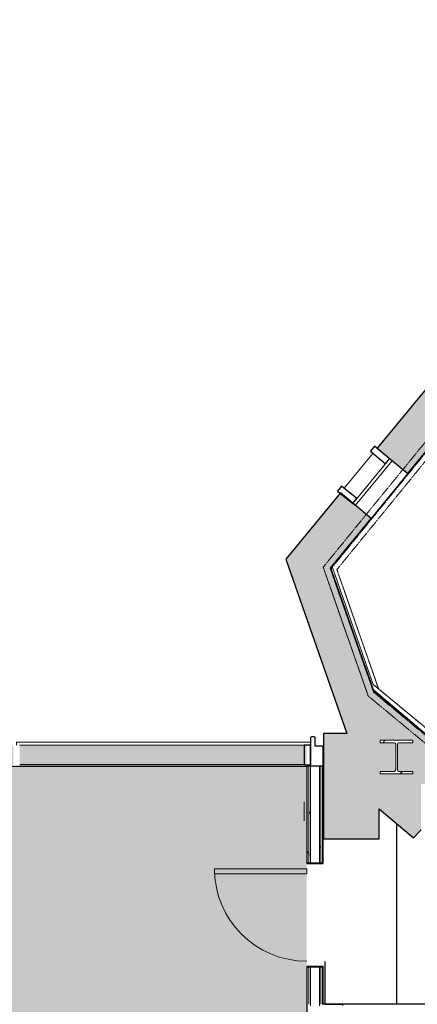
# Model space of a CAD drawing. Units: millimetres. Extents: x -18093 to 42083, y -24142 to 25887.
# Drawn here: x -3708 to -577, y -8640 to -894 of the extents above; entities that cross this region are included whole.
import ezdxf

# ---------------------------------------------------------------- set-up
doc = ezdxf.new("R2010")
doc.units = ezdxf.units.MM
doc.linetypes.add('Overhead', pattern=[4, 2.5, -1.5])
for name, color, linetype, lineweight in [('A-DETL', 90, 'Continuous', 9), ('A-DETL-GENF', 92, 'Continuous', 9), ('A-DETL-MEDM', 33, 'Continuous', 25), ('A-DOOR', 31, 'Continuous', 9), ('A-FLOR', 192, 'Continuous', 9), ('A-FLOR-HRAL', 11, 'Continuous', 9), ('A-GENM', 13, 'Continuous', 9), ('A-GLAZ-CURT', 52, 'Continuous', 9), ('A-GLAZ-CWMG', 51, 'Continuous', 9), ('A-WALL', 113, 'Continuous', 9), ('A-WALL-PATT', 111, 'Continuous', 25), ('I-WALL', 2, 'Continuous', 9), ('S-COLS', 52, 'Continuous', 9), ('S-STRS-MBND', 31, 'Overhead', 9)]:
    doc.layers.add(name, color=color, linetype=linetype, lineweight=lineweight)
pattern_1 = [(0, (0, 0), (812.8, 203.2), [33.528, -576.072, 33.528, -576.072, -3251.2]), (0, (0, 0), (812.8, 203.2), [-1219.2, 33.528, -1185.672, 33.528, -576.072, -1422.4]), (0, (0, 0), (812.8, 203.2), [-3048, 33.528, -372.872, 33.528, -982.472]), (120, (304.8, 101.6), (-582.3764, 602.3054), [33.528, -576.072, 33.528, -576.072, -3251.2]), (120, (304.8, 101.6), (-582.3764, 602.3054), [-1219.2, 33.528, -1185.672, 33.528, -576.072, -1422.4]), (120, (304.8, 101.6), (-582.3764, 602.3054), [-3048, 33.528, -372.872, 33.528, -982.472]), (240, (406.4, 508), (-230.4236, -805.5054), [33.528, -576.072, 33.528, -576.072, -3251.2]), (240, (406.4, 508), (-230.4236, -805.5054), [-1219.2, 33.528, -1185.672, 33.528, -576.072, -1422.4]), (240, (406.4, 508), (-230.4236, -805.5054), [-3048, 33.528, -372.872, 33.528, -982.472])]

# ---------------------------------------------------------------- blocks, each defined once
blk = doc.blocks.new('Walls 32 - Walls 32-524671-P 0_1 First Floor_1_')
at = {"layer": 'A-WALL-PATT', "lineweight": 9}
h = blk.add_hatch(color=256, dxfattribs=at)
h.paths.add_polyline_path([(4356.6, -14470.7), (4447.9, -14404.3), (6263.1, -12228.5), (6115.1, -12105.7), (5993.9, -12247.4), (5916, -12180.8), (5908.4, -12190.7), (5842.8, -12273.3), (5839.5, -12270.5), (4314.3, -14058.2), (2933.3, -12987.6), (4645.6, -10933.3), (4407.4, -10733.6), (4168.2, -11014.2), (4185.4, -11028.7), (3219.5, -12177.2), (3226.2, -12182.8), (3145.5, -12278.5), (3138.9, -12273), (2691.2, -12805.4), (2676.8, -12794.6), (2586, -12904.4), (2540.5, -12968.5), (2540.5, -13055.1), (2741.1, -13218.2), (2776.3, -13175), (4314.3, -14436)], flags=0)
h.paths.add_polyline_path([(7914.2, -10321.3), (9805.8, -8057.7), (9776.7, -8034), (9773.5, -8034.5), (9661.3, -7942.9), (9664.5, -7942.3), (9517.5, -7822.2), (9517.5, -7825.5), (9392.8, -7723.6), (9392.1, -7719.8), (8335.3, -6856.6), (8437.5, -6734.9), (8062.3, -6419.9), (6367, -8438.3), (6344.8, -8419.2), (6113.4, -8695), (6345.2, -8895), (6407.6, -8818.5), (6440.7, -8845.5), (7988.1, -7003.1), (9343.8, -8141.7), (7811.9, -9965.5), (7872.9, -10015.3), (7741.4, -10176.3), (7912, -10319.4)], flags=0)
h.paths.add_polyline_path([(3088.9, -9930.5), (3604.4, -9318), (3420.8, -9163.4), (3082.8, -9565), (3058.3, -9544.3), (3052.5, -9551.1), (3049.5, -9560.4), (3054, -9569), (3206.8, -9698.5), (3216, -9701.5), (3224.7, -9697), (3296, -9612.9), (3311.6, -9626.1), (3144.3, -9823.6), (3128.7, -9810.3), (3200, -9726.2), (3202.9, -9716.9), (3198.5, -9708.3), (3043.8, -9578.2), (3036.4, -9575.8), (3027.8, -9580.3), (2956.5, -9664.4), (2940.8, -9651.2), (3042.6, -9531), (-926.6, -6168), (-1261.1, -5211.5), (-940.9, -4819.4), (-1183.4, -4619.4), (-1612.4, -5139.5), (-1132.7, -6511.2), (-1317.7, -6511.5), (-1317.7, -7340.2), (-879.8, -7340.2), (-879.3, -7105.6), (-607.6, -7333.2), (-548.6, -7268.7), (-548.6, -6908.5), (-481.6, -6908.5), (-333.6, -7033.9), (-331.9, -7032.1), (3076.8, -9920.2)], flags=0)
h.paths.add_polyline_path([(4576.7, -8162.7), (5108.3, -7531), (4848.4, -7312.4), (4833, -7330.6), (2545, -5408.9), (2543.4, -5410.8), (1523.3, -4554.1), (1486.9, -4343.1), (1488.8, -4342.8), (1379.9, -3711.4), (946, -3786.3), (983, -4000.7), (-458.5, -3740.3), (-893.2, -4267.4), (-652.2, -4466.1), (-335.2, -4078), (846, -4295.4), (4713.2, -7543.4), (4874.9, -7352.6), (4890.6, -7365.8), (4819.3, -7450), (4816.3, -7459.2), (4820.7, -7467.9), (4973.6, -7597.4), (4982.8, -7600.3), (4991.5, -7595.9), (5062.8, -7511.7), (5078.4, -7525), (4911.1, -7722.4), (4895.5, -7709.2), (4966.8, -7625), (4969.7, -7615.8), (4965.3, -7607.1), (4810.6, -7477), (4803.2, -7474.7), (4794.6, -7479.1), (4728.9, -7556.6), (4754.8, -7578.4), (4393.1, -8008.1), (4576.4, -8162.4)], flags=0)
h.paths.add_polyline_path([(5108.6, -7530.8), (5116.5, -7521.4), (5042, -7458.9), (5102, -7523.7)], flags=0)
h.paths.add_polyline_path([(-616.4, -6830.5), (-871.2, -6830.5), (-871.2, -6810), (-760.9, -6810), (-751.9, -6806.2), (-748.2, -6797.3), (-748.9, -6595.1), (-751.9, -6588), (-760.9, -6584.3), (-871.2, -6584.3), (-871.2, -6563.8), (-612.4, -6563.8), (-612.4, -6584.3), (-722.7, -6584.3), (-731.7, -6588), (-735.4, -6597), (-734.6, -6799.1), (-731.7, -6806.2), (-722.7, -6810), (-612.4, -6810), (-612.4, -6830.5)], flags=0)
h.paths.add_polyline_path([(1227.4, -4441.1), (1182.5, -4186.2), (1202.7, -4182.6), (1221.8, -4291.2), (1228.4, -4299.8), (1238.7, -4301.2), (1436, -4265.4), (1442, -4261.6), (1444.1, -4252.1), (1424.9, -4143.5), (1445.1, -4139.9), (1489.1, -4394.9), (1469.9, -4398.3), (1450.7, -4289.7), (1444.1, -4281.2), (1433.8, -4279.8), (1236.5, -4315.6), (1230.5, -4319.4), (1228.4, -4328.9), (1247.6, -4437.5), (1228.4, -4440.9)], flags=0)
at = {"layer": 'A-WALL', "lineweight": 25}
for p, q in [((-458.5, -3740.3), (-893.2, -4267.4)), ((-652.2, -4466.1), (-335.2, -4078)), ((-893.2, -4267.4), (-652.2, -4466.1)), ((-1183.4, -4619.4), (-1612.4, -5139.5)), ((-940.9, -4819.4), (-1183.4, -4619.4)), ((-1261.1, -5211.5), (-940.9, -4819.4)), ((-1612.4, -5139.5), (-1132.7, -6511.2)), ((-926.6, -6168), (-1261.1, -5211.5)), ((3042.6, -9531), (-926.6, -6168)), ((-1132.7, -6511.2), (-1317.7, -6511.5)), ((-1317.7, -6511.5), (-1317.7, -7340.2)), ((-879.8, -7340.2), (-879.3, -7105.6)), ((-879.3, -7105.6), (-607.6, -7333.2)), ((-607.6, -7333.2), (-548.6, -7268.7)), ((-1317.7, -7340.2), (-879.8, -7340.2))]:
    blk.add_line(p, q, dxfattribs=at)
at = {"layer": 'A-WALL'}
for p, q in [((-895, -4269.6), (-893.2, -4267.4)), ((-652.2, -4466.1), (-940.9, -4819.4))]:
    blk.add_line(p, q, dxfattribs=at)
blk = doc.blocks.new('System Panel - Glazed-V4-P 0_1 First Floor_1_')
at = {"layer": 'A-GLAZ-CURT', "lineweight": 18}
for p, q in [((1157.5, 51), (-1157.5, 51)), ((-1157.5, 51), (-1157.5, 26)), ((-1132.5, 26), (1157.5, 26)), ((1157.5, 26), (1157.5, 51))]:
    blk.add_line(p, q, dxfattribs=at)
blk = doc.blocks.new('Rectangular Mullion - 50 x 150mm GREY-4217196-P 0_1 First Floor_1_')
at = {"layer": 'A-GLAZ-CWMG', "lineweight": 25}
for p, q in [((-50, 129.5), (0, 129.5)), ((-50, -25.5), (-50, 129.5)), ((0, 129.5), (0, -25.5)), ((0, -25.5), (-50, -25.5))]:
    blk.add_line(p, q, dxfattribs=at)
blk = doc.blocks.new('System Panel - Glazed-6787639-P 0_1 First Floor_1_')
at = {"layer": 'A-GLAZ-CURT', "lineweight": 18}
for p, q in [((228.1, 51), (-228.1, 51)), ((-228.1, 51), (-228.1, 26)), ((-228.1, 26), (228.1, 26)), ((228.1, 26), (228.1, 51))]:
    blk.add_line(p, q, dxfattribs=at)
blk = doc.blocks.new('Rectangular Mullion - 50 x 150mm GREY-6787640-P 0_1 First Floor_1_')
at = {"layer": 'A-GLAZ-CWMG', "lineweight": 25}
for p, q in [((-50, 129.5), (0, 129.5)), ((-50, -25.5), (-50, 129.5)), ((0, 129.5), (0, -25.5)), ((0, -25.5), (-50, -25.5))]:
    blk.add_line(p, q, dxfattribs=at)
blk = doc.blocks.new('Rectangular Mullion - 50 x 150mm GREY-6787642-P 0_1 First Floor_1_')
at = {"layer": 'A-GLAZ-CWMG', "lineweight": 25}
for p, q in [((0, 129.5), (-50, 129.5)), ((-50, 129.5), (-50, -25.5)), ((0, -25.5), (0, 129.5)), ((-50, -25.5), (0, -25.5))]:
    blk.add_line(p, q, dxfattribs=at)
blk = doc.blocks.new('UC-Universal Columns-Column - UC254x254x107-V30-P 0_1 First Floor_1_')
at = {"layer": 'S-COLS'}
h = blk.add_hatch(dxfattribs=at)
h.set_pattern_fill('FP_29', color=256, style=0, pattern_type=2)
h.set_pattern_definition([(45, (740.2, 6695.2), (-251.447, 251.447), []), (45, (740.2, 7076.2), (-251.447, 251.447), [])])
h.paths.add_polyline_path([(125.4, -133.3), (129.4, -133.3), (129.4, -112.8), (19.1, -112.8), (10.1, -109.1), (6.4, -100.1), (6.4, 100.1), (10.1, 109.1), (19.1, 112.8), (129.4, 112.8), (129.4, 133.3), (-129.4, 133.3), (-129.4, 112.8), (-19.1, 112.8), (-10.1, 109.1), (-6.4, 100.1), (-6.4, -100.1), (-10.1, -109.1), (-19.1, -112.8), (-129.4, -112.8), (-129.4, -133.3), (78.4, -133.3)], flags=0)
for p, q in [((129.4, 133.3), (-129.4, 133.3)), ((-129.4, 133.3), (-129.4, 112.8)), ((-129.4, 112.8), (-19.1, 112.8)), ((-6.4, 100.1), (-6.4, -100.1)), ((6.4, -100.1), (6.4, 100.1)), ((19.1, 112.8), (129.4, 112.8)), ((129.4, 112.8), (129.4, 133.3)), ((-19.1, -112.8), (-129.4, -112.8)), ((-129.4, -112.8), (-129.4, -133.3)), ((-129.4, -133.3), (129.4, -133.3)), ((129.4, -112.8), (19.1, -112.8)), ((129.4, -133.3), (129.4, -112.8))]:
    blk.add_line(p, q, dxfattribs=at)
for centre, start, end in [((-19.1, 100.1), 0, 90), ((19.1, 100.1), 90, 180), ((-19.1, -100.1), 270, 0), ((19.1, -100.1), 180, 270)]:
    blk.add_arc(centre, 12.7, start, end, dxfattribs=at)
blk = doc.blocks.new('Top Rail Type - Top Rail_Internal_-1250129-P 0_1 First Floor_1_')
at = {"layer": 'A-FLOR-HRAL'}
for p, q in [((-348.4, -4094.2), (781.4, -4302.1)), ((781.4, -4302.1), (1330.3, -4762.3)), ((829.3, -4290.1), (1356, -4731.7)), ((1330.3, -4762.3), (3407.1, -6503.5)), ((1356, -4731.7), (3432.8, -6472.9)), ((-923.7, -6123.4), (-1248.2, -5195.6)), ((-88.2, -6815.4), (-923.7, -6123.4)), ((3432.8, -6472.9), (3407.1, -6503.5)), ((-113.9, -6846), (-494.5, -6530.8)), ((585.8, -7388.6), (-88.2, -6815.4)), ((578.1, -7434.5), (-113.9, -6846))]:
    blk.add_line(p, q, dxfattribs=at)
blk = doc.blocks.new('Top Rail Type - Top Rail_Internal_-1250415-P 0_1 First Floor_1_')
at = {"layer": 'A-FLOR-HRAL', "linetype": 'Overhead'}
for p, q in [((-1255, -5212.5), (-333.1, -4083.9)), ((-333.1, -4083.9), (841, -4299.9)), ((-1209.9, -5220.5), (-317, -4127.5)), ((-317, -4127.5), (823.3, -4337.4)), ((823.3, -4337.4), (1372.2, -4797.5)), ((841, -4299.9), (1397.9, -4766.9)), ((1372.2, -4797.5), (3449.1, -6538.7)), ((1397.9, -4766.9), (3474.8, -6508.1)), ((-915.9, -6182.3), (-1255, -5212.5)), ((-881.8, -6158.6), (-1209.9, -5220.5)), ((-72, -6881.2), (-915.9, -6182.3)), ((-46.2, -6850.6), (-881.8, -6158.6)), ((3474.8, -6508.1), (3449.1, -6538.7)), ((578.2, -7434.2), (-72, -6881.2)), ((585.9, -7388.2), (-46.2, -6850.6))]:
    blk.add_line(p, q, dxfattribs=at)
at = {"layer": 'A-FLOR-HRAL'}
for p, q in [((585.9, -7388.2), (578.2, -7434.2)), ((1811.7, -8483.3), (578.2, -7434.2)), ((1837.7, -8452.8), (585.9, -7388.2)), ((1811.7, -8483.3), (1837.7, -8452.8))]:
    blk.add_line(p, q, dxfattribs=at)
blk = doc.blocks.new('Door Systems for Greyfriars Road_Solid Door - 810 x 2110mm flush painted single-5537191-P 0_1 First Floor_1_')
at = {"layer": 'A-DOOR'}
for p, q in [((325, 791), (325, 65)), ((363, 791), (325, 791)), ((325, 65), (325, 791)), ((325, 791), (363, 791)), ((363, 65), (363, 791)), ((363, 791), (363, 65)), ((325, 65), (363, 65)), ((363, 65), (325, 65))]:
    blk.add_line(p, q, dxfattribs=at)
blk.add_arc((363, 65), 726, 90, 180, dxfattribs=at)
blk = doc.blocks.new('Generic Models 52 - Generic Models 52-3074727-P 0_1 First Floor_1_')
at = {"layer": 'A-GENM', "lineweight": 25}
for p, q in [((-1417.7, -6545.7), (-1417.7, -6765.4)), ((-1391.4, -6535.7), (-1407.7, -6535.7)), ((-1381.4, -6609.2), (-1381.4, -6545.7)), ((-1317.6, -6609.2), (-1381.4, -6609.2)), ((-1317.7, -6765.4), (-1317.6, -6609.2)), ((-1417.7, -6765.4), (-1317.7, -6765.4))]:
    blk.add_line(p, q, dxfattribs=at)
for centre, start, end in [((-1407.7, -6545.7), 90, 180), ((-1391.4, -6545.7), 359.57328, 90)]:
    blk.add_arc(centre, 10, start, end, dxfattribs=at)
blk = doc.blocks.new('Fritting72 - Fritting-5192547-P 0_1 First Floor_1_')
at = {"layer": 'A-GENM'}
for p, q in [((-1152.4, -4580.2), (-926.7, -4306.4)), ((-925.9, -4307.1), (-1151.6, -4580.8)), ((-925.9, -4307.1), (-926.7, -4306.4)), ((-1152.4, -4580.2), (-1151.6, -4580.8))]:
    blk.add_line(p, q, dxfattribs=at)

msp = doc.modelspace()

# ---------------------------------------------------------------- hatches: boundary and pattern name
at = {"layer": 'A-DETL-GENF'}
h = msp.add_hatch(color=10, dxfattribs=at)
h.paths.add_polyline_path([(12967.8, -23904.9), (14538.3, -23904.9), (14538.3, -23407), (14572.9, -23407), (14572.9, -20244.3), (17160.7, -17139.7), (20838, -16458), (20273.3, -13255.4), (19587.5, -13378.5), (19632.5, -13634.1), (18987.9, -13747.1), (18801.8, -12690.4), (19167.2, -12625.9), (18380.1, -8164.5), (17945.5, -8241.1), (17691.5, -6801.2), (18126.8, -6724.5), (17339.3, -2261.1), (16904.1, -2337.8), (16649.5, -894.6), (17085.4, -817.8), (16297, 3650.9), (15861.2, 3574.2), (15606.6, 5017.4), (16043, 5094.3), (15255.2, 9559.6), (14818.9, 9482.7), (14564.3, 10925.9), (15000.7, 11002.8), (14213.3, 15469.4), (13773.2, 15391.9), (13518.7, 16836.3), (13959.1, 16913.9), (13162.6, 21428.5), (12686, 21344.4), (12484.5, 22485.7), (12327.9, 22454.7), (12285, 22696.1), (6912.8, 21782), (6256.6, 25347.4), (-3589.3, 25001.6), (-3293, 23331.3), (-3755.1, 23249.1), (-3167.5, 19939.6), (-2708.4, 20021.1), (-2465.2, 18651.8), (-2924.3, 18570.6), (-2130.9, 14082.8), (-1670.9, 14164.3), (-1415.9, 12724.1), (-1851.2, 12647), (-1060.7, 8181.5), (-635.2, 8256.8), (-379.7, 6813.9), (-805.2, 6738.5), (-13.8, 2271.2), (411.2, 2346.5), (666.2, 905.9), (304.1, 841.8), (1092.5, -3607.1), (9325.5, -2155.8), (9487.9, -3076.8), (9398.2, -3093.2), (10491.2, -9082.4), (5548.2, -14973.1), (-1447.7, -14973.1), (-1447.7, -6601.9), (-3707.7, -6601.9), (-3707.7, -6757.4), (-3757.7, -6757.4), (-3757.7, -6601.9), (-5997.7, -6601.9), (-5997.7, -7046.4), (-7462.8, -7046.4), (-7462.8, -6601.9), (-9700.8, -6601.9), (-9700.8, -6757.4), (-9750.8, -6757.4), (-9750.8, -6601.9), (-11988.9, -6601.9), (-11988.9, -7046.4), (-13454.3, -7046.4), (-13454.3, -6601.9), (-15107.1, -6601.9), (-15107.1, -6757.4), (-15157.1, -6757.4), (-15157.1, -6601.9), (-16809.9, -6601.9), (-16809.9, -7046.4), (-17801, -7046.4), (-17820.2, -16539.8), (-17477.3, -16544.4), (-17486.8, -16860.6), (-14968.2, -16873), (-14968.2, -21875), (-13063.5, -21875), (-13063.5, -22482.6), (-12003.2, -22482.6), (-12003.2, -22915.1), (-7474.9, -22915.1), (-7474.9, -22482.6), (-6009.3, -22482.6), (-6009.3, -22915.1), (-1467.5, -22915.1), (-1467.5, -22482.6), (-1.8, -22482.6), (-1.8, -22915.1), (4526.2, -22915.1), (4526.2, -22482.6), (5991.1, -22482.6), (5991.1, -22915.1), (10532.3, -22915.1), (10532.3, -22558.1), (11633, -22558.1), (11633, -23263.1), (11394.3, -23263.1), (11394.3, -23904.9), (12751.5, -23904.9)], flags=0)
h.paths.add_polyline_path([(14263.3, -22973), (14211.6, -22966.5), (14167.9, -22951.2), (14126.2, -22925), (14091.3, -22890.2), (14065.1, -22848.5), (14048.8, -22801.7), (14043.3, -22753), (14049, -22703.5), (14065.8, -22656.5), (14092.9, -22614.3), (14129.3, -22579.1), (14167.9, -22554.8), (14214.4, -22538.5), (14265, -22533.2), (14315.1, -22539.5), (14358.8, -22554.8), (14400.5, -22581), (14435.3, -22615.9), (14461.5, -22657.6), (14477.8, -22704.1), (14483.3, -22753), (14477.6, -22802.5), (14460.9, -22849.6), (14433.8, -22891.7), (14397.4, -22927), (14358.8, -22951.2), (14312.3, -22967.5), (14265, -22972.8)], flags=0)
h.paths.add_polyline_path([(11264.1, -16771.9), (11209.6, -16765.7), (11157.8, -16747.6), (11108.5, -16715.6), (11071.7, -16678.2), (11042.8, -16631.6), (11025.2, -16580.4), (11019.1, -16526.9), (11025.3, -16472.4), (11043.4, -16420.6), (11072.6, -16374.1), (11111.4, -16335.3), (11157.8, -16306.1), (11212.4, -16287.7), (11264.1, -16281.9), (11318.6, -16288), (11370.4, -16306.1), (11419.7, -16338.2), (11456.6, -16375.5), (11485.4, -16422.2), (11503.1, -16473.3), (11509.1, -16526.9), (11503, -16581.4), (11484.9, -16633.2), (11454.3, -16681), (11416.9, -16718.4), (11370.4, -16747.6), (11315.9, -16766.1)], flags=0)
h.paths.add_polyline_path([(19669.6, -16555.7), (19617.9, -16549.3), (19574.2, -16534), (19530.7, -16506), (19497.6, -16472.9), (19471.4, -16431.2), (19455.2, -16384.7), (19449.6, -16335.7), (19456, -16284.4), (19471.4, -16240.3), (19497.6, -16198.6), (19532.5, -16163.7), (19574.2, -16137.5), (19620.7, -16121.3), (19670.3, -16115.8), (19721.4, -16122.2), (19768.1, -16139.4), (19807.2, -16164.2), (19843.5, -16201.6), (19867.9, -16240.3), (19884.1, -16286.8), (19889.6, -16335.7), (19884.1, -16384.7), (19866, -16434.2), (19839.3, -16475.3), (19806.8, -16507.7), (19765.1, -16534), (19718.6, -16550.2), (19670.3, -16555.7)], flags=0)
h.paths.add_polyline_path([(-12585.3, -14918.1), (-12881.6, -14918.1), (-12881.6, -14601.4), (-12572.8, -14601.4), (-12572.8, -14918.1)], flags=0)
h.paths.add_polyline_path([(-6593.9, -14917.9), (-6890.2, -14917.9), (-6890.2, -14601.2), (-6581.4, -14601.2), (-6581.4, -14917.9)], flags=0)
h.paths.add_polyline_path([(12994.1, -14695.5), (12939.6, -14689.3), (12884.8, -14669.3), (12841.3, -14642), (12801.7, -14601.8), (12772.8, -14555.2), (12755.1, -14504), (12749.1, -14450.5), (12755.2, -14396), (12773.3, -14344.2), (12805.9, -14294.3), (12841.3, -14258.9), (12887.8, -14229.7), (12942.3, -14211.3), (12994.1, -14205.5), (13048.6, -14211.6), (13100.4, -14229.7), (13146.8, -14258.9), (13186.5, -14299.1), (13215.4, -14345.8), (13233.1, -14396.9), (13239.1, -14450.5), (13232.9, -14505), (13214.8, -14556.8), (13182.2, -14606.6), (13146.8, -14642), (13100.4, -14671.2), (13045.8, -14689.7)], flags=0)
h.paths.add_polyline_path([(8003.2, 2823.7), (7949.9, 3127.8), (8261.9, 3182.5), (8315.2, 2878.4), (8011.2, 2825.1)], flags=0)
h.paths.add_polyline_path([(6952.9, 8731), (6899.3, 9035.1), (7211.2, 9090.1), (7264.8, 8786), (6960.7, 8732.4)], flags=0)
h.paths.add_polyline_path([(5909.5, 14612.2), (5857.1, 14916.5), (6169.3, 14970.2), (6221.6, 14665.9), (5917.6, 14613.6)], flags=0)
h.paths.add_polyline_path([(4860.9, 20547.1), (4807.3, 20851.2), (5119.2, 20906.2), (5172.8, 20602.1), (4871.1, 20548.9)], flags=0)
at = {"layer": 'A-WALL-PATT', "lineweight": 9}
h = msp.add_hatch(dxfattribs=at)
h.set_pattern_fill('FP_39', color=256, style=0, pattern_type=2)
h.set_pattern_definition(pattern_1)
h.paths.add_polyline_path([(-1430.2, -8640.4), (-1430.2, -8348.1), (-1442.7, -8348.1), (-1442.7, -8640.4)], flags=0)
h.paths.add_polyline_path([(-1430.2, -7528.1), (-1430.2, -6766.2), (-1442.7, -6766.2), (-1442.7, -7528.1)], flags=0)
h = msp.add_hatch(dxfattribs=at)
h.set_pattern_fill('FP_39', color=256, style=0, pattern_type=2)
h.set_pattern_definition(pattern_1)
h.paths.add_polyline_path([(-1417.7, -8640.4), (-1417.7, -8348.1), (-1430.2, -8348.1), (-1430.2, -8640.4)], flags=0)
h.paths.add_polyline_path([(-1430.2, -7528.1), (-1417.7, -7528.1), (-1417.7, -6766.2), (-1430.2, -6766.2), (-1430.2, -7338.3)], flags=0)
h = msp.add_hatch(dxfattribs=at)
h.set_pattern_fill('FP_39', color=256, style=0, pattern_type=2)
h.set_pattern_definition(pattern_1)
h.paths.add_polyline_path([(-1335.2, -8640.4), (-1335.2, -8348.1), (-1347.7, -8348.1), (-1347.7, -8640.4)], flags=0)
h.paths.add_polyline_path([(-1347.7, -7528.1), (-1335.2, -7528.1), (-1335.2, -6766.2), (-1347.7, -6766.2), (-1347.7, -7338.3)], flags=0)
h = msp.add_hatch(dxfattribs=at)
h.set_pattern_fill('FP_39', color=256, style=0, pattern_type=2)
h.set_pattern_definition(pattern_1)
h.paths.add_polyline_path([(1574.3, -8652.9), (1582.2, -8652.9), (1567.4, -8640.4), (-1347.7, -8640.4), (-1347.7, -8652.9), (1508.5, -8652.9)], flags=0)
h.paths.add_polyline_path([(-1447.7, -8652.9), (-1417.7, -8652.9), (-1417.7, -8640.4), (-1447.7, -8640.4), (-1447.7, -8650.4)], flags=0)

# ---------------------------------------------------------------- linework, layer by layer
at = {"layer": 'A-DETL'}
msp.add_line((-1467.7, -7046.4), (-1467.7, -7196.4), dxfattribs=at)
at = {"layer": 'A-DETL-MEDM'}
for p, q in [((-1467.7, -6757.4), (-3707.7, -6757.4)), ((-739.7, -7222), (-739.7, -8640.4)), ((-1303.9, -8304.8), (-1303.9, -8640.4)), ((-1301.8, -8640), (-1163.1, -8640)), ((-1163.1, -8648.9), (-1163.1, -8640))]:
    msp.add_line(p, q, dxfattribs=at)
at = {"layer": 'A-FLOR'}
for p, q in [((-1447.7, -6769.2), (-5997.8, -6769.2)), ((-1316.1, -6769.2), (-1317.7, -6769.2))]:
    msp.add_line(p, q, dxfattribs=at)
at = {"layer": 'A-WALL'}
for p, q in [((-1442.7, -6766.2), (-1442.7, -7528.1)), ((-1430.2, -6766.2), (-1430.2, -7528.1)), ((-1417.7, -6766.2), (-1417.7, -7528.1)), ((-1347.7, -7528.1), (-1347.7, -6766.2)), ((-1335.2, -7528.1), (-1335.2, -6766.2)), ((-1322.7, -7528.1), (-1322.7, -6766.2)), ((-1442.7, -7528.1), (-1322.7, -7528.1)), ((-1442.7, -8348.1), (-1442.7, -8640.4)), ((-1322.7, -8348.1), (-1442.7, -8348.1)), ((-1430.2, -8348.1), (-1430.2, -8640.4)), ((-1417.7, -8348.1), (-1417.7, -8652.9)), ((-1347.7, -8652.9), (-1347.7, -8348.1)), ((-1335.2, -8640.4), (-1335.2, -8348.1)), ((-1322.7, -8640.4), (-1322.7, -8348.1)), ((-1447.7, -8640.4), (-1442.7, -8640.4)), ((-1322.7, -8640.4), (-1317.7, -8640.4))]:
    msp.add_line(p, q, dxfattribs=at)
at = {"layer": 'I-WALL', "lineweight": 25}
for p, q in [((-1317.7, -6766.2), (-1447.7, -6766.2)), ((-1447.7, -6766.2), (-1447.7, -7533.1)), ((-1317.7, -7533.1), (-1317.7, -6766.2)), ((-1447.7, -7533.1), (-1317.7, -7533.1)), ((-1317.7, -8343.1), (-1447.7, -8343.1)), ((-1447.7, -8343.1), (-1447.7, -8640.4)), ((-1317.7, -8640.4), (-1317.7, -8343.1)), ((-1447.7, -8640.4), (-1447.7, -13913.1)), ((1567.4, -8640.4), (-1317.7, -8640.4))]:
    msp.add_line(p, q, dxfattribs=at)
at = {"layer": 'S-STRS-MBND'}
for p, q in [((-1317.6, -5201.5), (-355.3, -4023.5)), ((-1261.1, -5211.5), (-335.2, -4078)), ((-1261.1, -5211.5), (-335.2, -4078)), ((-963.1, -6215.2), (-1317.6, -5201.5)), ((-920.5, -6185.5), (-1261.1, -5211.5)), ((-920.5, -6185.5), (-1261.1, -5211.5)), ((-75.4, -6885.4), (-920.5, -6185.5)), ((-75.4, -6885.4), (-920.5, -6185.5)), ((-107.6, -6923.7), (-963.1, -6215.2))]:
    msp.add_line(p, q, dxfattribs=at)

# ---------------------------------------------------------------- block references
at = {"layer": 'A-DOOR', "rotation": 89.99999999999991}
msp.add_blockref('Door Systems for Greyfriars Road_Solid Door - 810 x 2110mm flush painted single-5537191-P 0_1 First Floor_1_', (-1382.7, -7938.1), dxfattribs=at)
at = {"layer": 'A-FLOR-HRAL'}
for name in ['Top Rail Type - Top Rail_Internal_-1250415-P 0_1 First Floor_1_', 'Top Rail Type - Top Rail_Internal_-1250129-P 0_1 First Floor_1_']:
    msp.add_blockref(name, (0, 0), dxfattribs=at)
at = {"layer": 'A-GENM'}
for name in ['Generic Models 52 - Generic Models 52-3074727-P 0_1 First Floor_1_', 'Fritting72 - Fritting-5192547-P 0_1 First Floor_1_']:
    msp.add_blockref(name, (0, 0), dxfattribs=at)
at = {"layer": 'A-GLAZ-CURT', "rotation": 230.4896699142315}
msp.add_blockref('System Panel - Glazed-6787639-P 0_1 First Floor_1_', (-959.7, -4508.6), dxfattribs=at)
at = {"layer": 'A-GLAZ-CURT'}
msp.add_blockref('System Panel - Glazed-V4-P 0_1 First Floor_1_', (-2575.2, -6627.9), dxfattribs=at)
at = {"layer": 'A-GLAZ-CWMG', "rotation": 50.48966991423148}
msp.add_blockref('Rectangular Mullion - 50 x 150mm GREY-6787642-P 0_1 First Floor_1_', (-814.6, -4332.6), dxfattribs=at)
at = {"layer": 'A-GLAZ-CWMG', "extrusion": (0, 0, -1)}
for name, p, rotation in [('Rectangular Mullion - 50 x 150mm GREY-6787640-P 0_1 First Floor_1_', (1104.8, -4684.6), 309.5103300857685), ('Rectangular Mullion - 50 x 150mm GREY-4217196-P 0_1 First Floor_1_', (1417.7, -6627.9), 180)]:
    msp.add_blockref(name, p, dxfattribs=dict(at, rotation=rotation))
at = {"layer": 'A-WALL'}
msp.add_blockref('Walls 32 - Walls 32-524671-P 0_1 First Floor_1_', (1.6, 1.9), dxfattribs=at)
at = {"layer": 'S-COLS'}
msp.add_blockref('UC-Universal Columns-Column - UC254x254x107-V30-P 0_1 First Floor_1_', (-740.2, -6695.2), dxfattribs=at)

doc.saveas('drawing.dxf')
